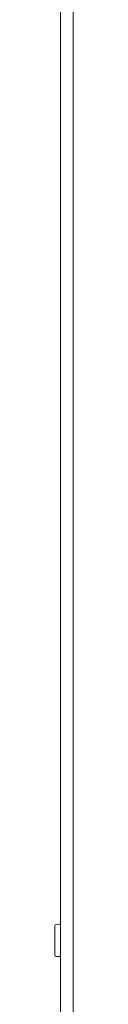
# Model space of a CAD drawing. Units: millimetres. Extents: x 0 to 9960, y 0 to 6533.
# Drawn here: x 9153 to 9165, y 3381 to 3982 of the extents above; entities that cross this region are included whole.
import ezdxf

# ---------------------------------------------------------------- set-up
doc = ezdxf.new("R2010")
doc.units = ezdxf.units.MM
doc.layers.add('Trimetric', color=7, linetype='Continuous')

msp = doc.modelspace()

# ---------------------------------------------------------------- linework, layer by layer
at = {"layer": 'Trimetric', "color": 193, "linetype": 'Continuous', "lineweight": 18}
msp.add_line((9156.9, 4577.37), (9156.9, 2446.02), dxfattribs=at)
at = {"layer": 'Trimetric', "color": 151, "linetype": 'Continuous', "lineweight": 18}
msp.add_line((9164.6, 4349.2), (9164.6, 2674.04), dxfattribs=at)
at = {"layer": 'Trimetric', "color": 40, "linetype": 'Continuous', "lineweight": 18}
for p, q in [((9156.29, 3429.61), (9154.32, 3429.44)), ((9154.32, 3409.95), (9156.29, 3409.77))]:
    msp.add_line(p, q, dxfattribs=at)
for centre, start, end in [((9154.4, 3428.44), 95, 180), ((9156.2, 3430.61), 275, 314.42805), ((9154.4, 3410.94), 180, 265), ((9156.2, 3408.78), 45.57195, 85)]:
    msp.add_arc(centre, 1, start, end, dxfattribs=at)
for points, knots in [([(9153.4, 3419.69), (9153.4, 3427.27), (9153.4, 3428.44)], [0, 0, 0.866029, 1, 1]), ([(9153.4, 3410.94), (9153.4, 3412.11), (9153.4, 3419.69)], [0, 0, 0.133976, 1, 1])]:
    msp.add_open_spline(points, degree=1, knots=knots, dxfattribs=at)

doc.saveas('drawing.dxf')
